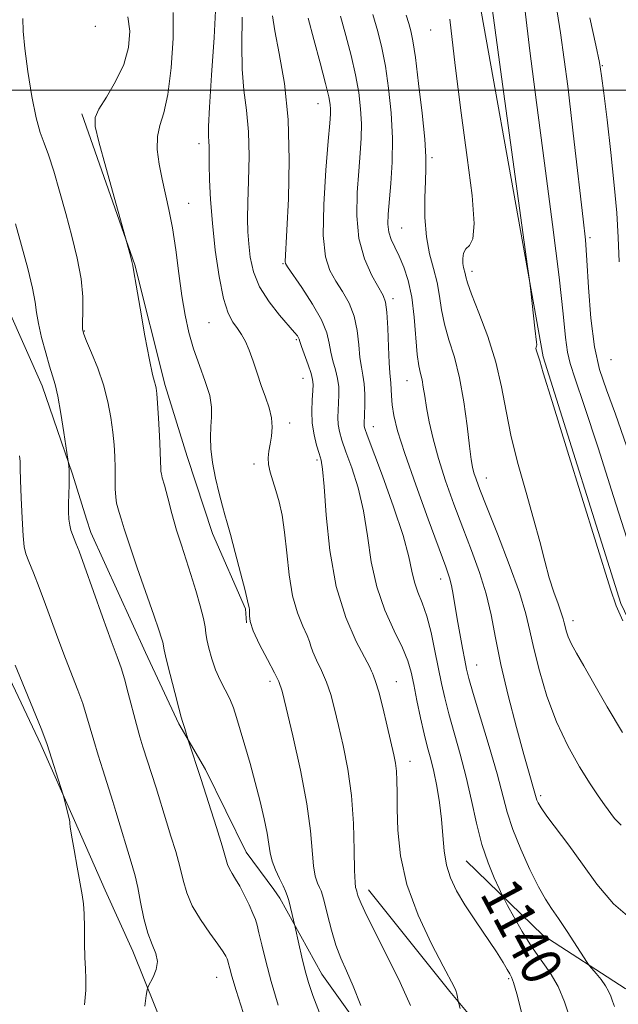
# Model space of a CAD drawing. Extents: x 2044800 to 2047700, y 359800 to 362700.
# Drawn here: x 2045605 to 2045723, y 361819 to 362014 of the extents above; entities that cross this region are included whole.
import ezdxf
from ezdxf.enums import TextEntityAlignment as Align

# ---------------------------------------------------------------- set-up
doc = ezdxf.new("R2010")
doc.units = 0
doc.header["$MEASUREMENT"] = 0
for name, color, linetype, lineweight in [('32000', 7, 'Continuous', 0), ('DTM HARD BREAKLINE', 7, 'Continuous', 0), ('DTM SPOT ELEVATION', 2, 'Continuous', 13), ('INDEX CONTOUR', 41, 'Continuous', 13), ('INDEX CONTOUR LABEL', 244, 'Continuous', 0), ('INTERMEDIATE CONTOUR', 44, 'Continuous', 0)]:
    doc.layers.add(name, color=color, linetype=linetype, lineweight=lineweight)
doc.styles.add('Style-ITALICS', font='ITALICS.shx')

msp = doc.modelspace()

# ---------------------------------------------------------------- linework, layer by layer
at = {"layer": '32000', "flags": 128}
msp.add_lwpolyline([(2047500, 362000), (2045000, 362000)], dxfattribs=at)
at = {"layer": 'DTM HARD BREAKLINE'}
for points in [[(2045925.76, 361897.2, 1150.16), (2045890.37, 361872.93, 1150.2), (2045844.08, 361851.93, 1150.2), (2045801.94, 361847, 1150.2), (2045783.22, 361846.53, 1150.2), (2045755.91, 361852.29, 1150.2), (2045734.73, 361875.38, 1150.2), (2045723.88, 361898.05, 1150.2), (2045708.47, 361947.03, 1150.2), (2045691.69, 362040.41, 1148.94), (2045674.79, 362165.8, 1147.32), (2045664.7, 362306.39, 1146.98), (2045661.91, 362371.63, 1146.41)], [(2045567.455, 362025.94, 1122.638), (2045573.696, 362011.827, 1122.876), (2045581.844, 361994.085, 1123.323), (2045586.465, 361985.067, 1123.725), (2045591.577, 361977.491, 1124.172), (2045602.25, 361956.493, 1124.827), (2045608.943, 361941.306, 1125.407), (2045615.015, 361923.745, 1126.107), (2045617.782, 361914.852, 1126.762), (2045618.664, 361912.184, 1126.703), (2045629.463, 361888.363, 1127.149), (2045636.138, 361874.194, 1127.834), (2045641.379, 361865.103, 1128.311), (2045649.5, 361848.696, 1128.906), (2045654.947, 361841.321, 1129.338), (2045656.144, 361839.598, 1129.517), (2045664.521, 361824.473, 1130.886), (2045681.877, 361800.237, 1132.584)], [(2045527.898, 362023.185, 1117.829), (2045538.597, 361999.542, 1117.918), (2045547.706, 361982.366, 1118.246), (2045555.683, 361969.882, 1118.798), (2045558.993, 361964.829, 1118.783), (2045569.187, 361949.095, 1119.275), (2045580.138, 361930.974, 1120.842), (2045584.405, 361922.948, 1120.931), (2045593.419, 361903.711, 1121.408), (2045601.436, 361885.487, 1121.558), (2045608.736, 361870.069, 1121.737), (2045615.374, 361854.974, 1122.124), (2045621.503, 361841.207, 1122.557), (2045626.996, 361829.087, 1123.333), (2045633.677, 361812.458, 1124.869)], [(2045616.857, 361995.296, 1129.647), (2045627.347, 361965.327, 1130.07), (2045633.37, 361941.374, 1130.367), (2045637.735, 361927.243, 1131.15), (2045642.78, 361911.985, 1131.369), (2045649.355, 361896.999, 1131.839), (2045649.576, 361894.267, 1131.98)], [(2045693.158, 361846.989, 1138.979), (2045708.374, 361832.241, 1141.108), (2045724.726, 361821.656, 1142.705), (2045741.505, 361812.96, 1144.427), (2045752.274, 361810.042, 1144.521), (2045766.575, 361808.931, 1143.989), (2045790.682, 361808.601, 1144.161), (2045808.311, 361809.123, 1143.832), (2045823.026, 361813.216, 1143.691), (2045838.161, 361818.477, 1143.441), (2045841.294, 361819.74, 1142.971), (2045861.552, 361826.555, 1142.533), (2045865.299, 361828.042, 1142.454), (2045883.022, 361835.166, 1141.609), (2045893.356, 361839.494, 1141.218)], [(2045673.764, 361841.236, 1134.675), (2045689.909, 361821.09, 1135.763), (2045696.534, 361813.139, 1136.693), (2045706.359, 361804.689, 1137.812), (2045719.363, 361795.013, 1139.388), (2045738.432, 361787.045, 1139.53), (2045754.242, 361783.46, 1139.246), (2045765.796, 361782.04, 1139.514), (2045788.743, 361779.547, 1139.435), (2045797.241, 361780.872, 1139.246), (2045807.66, 361783.48, 1139.104), (2045810.211, 361784.174, 1138.631), (2045817.921, 361786.991, 1138.427), (2045835.628, 361795.554, 1137.717), (2045852.523, 361802.789, 1137.481), (2045867.697, 361809.391, 1137.134), (2045884.332, 361815.842, 1136.724)]]:
    msp.add_polyline3d(points, dxfattribs=at)
at = {"layer": 'DTM SPOT ELEVATION'}
for p in [(2045619.51, 362012.68, 1128.3), (2045686.14, 362011.94, 1147.2), (2045720.2, 362004.82, 1156.1), (2045663.77, 361997.32, 1139.2), (2045640.14, 361989.34, 1133.5), (2045686.39, 361986.58, 1146.3), (2045638.04, 361977.53, 1132.8), (2045680.4, 361972.62, 1144.9), (2045717.8, 361970.73, 1154.3), (2045656.83, 361965.55, 1137.9), (2045694.34, 361964, 1148.5), (2045678.66, 361958.61, 1142.4), (2045642.08, 361953.86, 1133.1), (2045617.35, 361952.2, 1128.1), (2045659.43, 361950.48, 1135.8), (2045721.95, 361946.49, 1155.5), (2045660.77, 361942.75, 1135.2), (2045681.43, 361942.31, 1143.2), (2045658.12, 361933.92, 1134.5), (2045674.76, 361933.21, 1140.7), (2045663.54, 361926.6, 1135.7), (2045651.06, 361925.79, 1133.6), (2045697.2, 361923.01, 1146.7), (2045688.13, 361902.95, 1141.4), (2045714.38, 361894.65, 1148.5), (2045695.28, 361885.89, 1142.8), (2045654.23, 361882.63, 1131.6), (2045679.3, 361882.56, 1136.8), (2045681.99, 361866.76, 1136.6), (2045707.94, 361859.95, 1144.3), (2045643.63, 361823.89, 1125.2), (2045701.64, 361823.58, 1137.8)]:
    msp.add_point(p, dxfattribs=at)
at = {"layer": 'INDEX CONTOUR'}
for points in [[(2045698.189, 362017.252, 1150), (2045700.178, 362002.659, 1150), (2045705.372, 361964.986, 1150), (2045705.809, 361961.734, 1150), (2045706.002, 361960.103, 1150), (2045706.845, 361952.723, 1150), (2045707.17, 361949.987, 1150), (2045707.19, 361949.436, 1150), (2045707.126, 361949.147, 1150), (2045707.049, 361948.947, 1150), (2045707.044, 361948.677, 1150), (2045707.17, 361948.218, 1150), (2045707.571, 361947.044, 1150), (2045707.792, 361946.249, 1150), (2045708.4899, 361943.856, 1150), (2045710.226, 361938.167, 1150), (2045713.293, 361928.318, 1150), (2045721.85, 361900.946, 1150), (2045722.992, 361897.635, 1150), (2045724.29, 361894.621, 1150)], [(2045625.962, 362014.5311, 1130), (2045626.393, 362011.706, 1130), (2045626.133, 362008.482, 1130), (2045625.163, 362005.064, 1130), (2045623.556, 362001.675, 1130), (2045621.742, 361998.621, 1130), (2045620.241, 361996.226, 1130), (2045619.478, 361994.573, 1130), (2045619.499, 361992.777, 1130), (2045620.253, 361989.711, 1130), (2045621.62, 361984.71, 1130), (2045626.483, 361967.104, 1130), (2045626.775, 361965.997, 1130), (2045626.959, 361965.194, 1130), (2045627.1779, 361963.95, 1130), (2045627.626, 361961.296, 1130), (2045628.423, 361956.683, 1130), (2045629.39, 361951.226, 1130), (2045630.277, 361946.456, 1130), (2045630.887, 361943.529, 1130), (2045631.254, 361942.09, 1130), (2045631.4691, 361941.41, 1130), (2045631.614, 361940.803, 1130), (2045631.737, 361939.774, 1130), (2045631.879, 361937.873, 1130), (2045632.065, 361934.865, 1130), (2045632.262, 361931.383, 1130), (2045632.418, 361928.272, 1130), (2045632.5, 361926.181, 1130), (2045632.534, 361924.969, 1130), (2045632.563, 361924.296, 1130), (2045632.638, 361923.803, 1130), (2045632.835, 361923.049, 1130), (2045633.237, 361921.572, 1130), (2045633.898, 361919.076, 1130), (2045634.746, 361915.923, 1130), (2045635.6801, 361912.641, 1130), (2045636.618, 361909.628, 1130), (2045638.516, 361903.824, 1130), (2045639.488, 361900.66, 1130), (2045640.362, 361897.606, 1130), (2045641.0021, 361895.103, 1130), (2045641.33, 361893.4329, 1130), (2045641.487, 361892.224, 1130), (2045641.674, 361890.947, 1130), (2045642.052, 361889.201, 1130), (2045642.639, 361887.112, 1130), (2045643.418, 361884.936, 1130), (2045644.352, 361882.882, 1130), (2045645.3281, 361880.968, 1130), (2045646.218, 361879.161, 1130), (2045646.938, 361877.391, 1130), (2045647.587, 361875.425, 1130), (2045648.3129, 361872.989, 1130), (2045649.22, 361869.9, 1130), (2045650.249, 361866.331, 1130), (2045651.297, 361862.545, 1130), (2045652.267, 361858.804, 1130), (2045653.081, 361855.361, 1130), (2045653.6671, 361852.4691, 1130), (2045653.9989, 361850.281, 1130), (2045654.249, 361848.556, 1130), (2045654.634, 361846.95, 1130), (2045655.303, 361845.22, 1130), (2045656.109, 361843.506, 1130), (2045656.837, 361842.046, 1130), (2045657.325, 361840.984, 1130), (2045657.646, 361840.1039, 1130), (2045657.9261, 361839.096, 1130), (2045658.26, 361837.761, 1130), (2045659.198, 361833.808, 1130), (2045659.925, 361830.51, 1130), (2045660.532, 361827.8511, 1130), (2045661.18, 361825.1821, 1130), (2045661.832, 361822.832, 1130), (2045662.696, 361820.282, 1130), (2045664.042, 361816.796, 1130)], [(2045661.769, 362014.252, 1140), (2045662.93, 362010.066, 1140), (2045664.192, 362005.389, 1140), (2045665.252, 362001.31, 1140), (2045665.884, 361998.643, 1140), (2045666.161, 361997.115, 1140), (2045666.231, 361996.179, 1140), (2045666.209, 361995.231, 1140), (2045666.074, 361993.427, 1140), (2045665.773, 361989.866, 1140), (2045665.3041, 361984.073, 1140), (2045664.886, 361977.279, 1140), (2045664.788, 361971.141, 1140), (2045665.212, 361966.905, 1140), (2045666.087, 361964.162, 1140), (2045667.273, 361962.095, 1140), (2045668.616, 361960.009, 1140), (2045669.909, 361957.709, 1140), (2045670.934, 361955.128, 1140), (2045671.5389, 361952.268, 1140), (2045671.856, 361949.412, 1140), (2045672.083, 361946.919, 1140), (2045672.374, 361945.014, 1140), (2045672.685, 361943.412, 1140), (2045672.927, 361941.702, 1140), (2045673.033, 361939.609, 1140), (2045673.037, 361937.425, 1140), (2045672.994, 361935.579, 1140), (2045672.935, 361933.7169, 1140), (2045672.949, 361933.312, 1140), (2045673.057, 361932.822, 1140), (2045673.513, 361931.508, 1140), (2045676.528, 361923.435, 1140), (2045678.755, 361917.294, 1140), (2045680.667, 361911.566, 1140), (2045681.806, 361907.372, 1140), (2045682.409, 361904.476, 1140), (2045682.89, 361902.303, 1140), (2045683.575, 361900.323, 1140), (2045684.432, 361898.181, 1140), (2045685.341, 361895.565, 1140), (2045686.2, 361892.292, 1140), (2045686.98, 361888.691, 1140), (2045688.279, 361882.197, 1140), (2045688.921, 361879.329, 1140), (2045689.731, 361876.182, 1140), (2045691.995, 361868.174, 1140), (2045693.178, 361863.623, 1140), (2045694.229, 361858.9849, 1140), (2045695.23, 361854.463, 1140), (2045696.314, 361850.262, 1140), (2045697.548, 361846.581, 1140), (2045698.76, 361843.604, 1140), (2045699.712, 361841.51, 1140), (2045700.27, 361840.323, 1140), (2045700.707, 361839.453, 1140), (2045701.399, 361838.154, 1140), (2045702.624, 361835.8929, 1140), (2045704.276, 361832.995, 1140), (2045706.154, 361829.999, 1140), (2045709.874, 361824.761, 1140), (2045711.445, 361822.081, 1140), (2045712.711, 361819.036, 1140), (2045713.851, 361815.639, 1140)]]:
    msp.add_polyline3d(points, dxfattribs=at)
at = {"layer": 'INTERMEDIATE CONTOUR'}
for points in [[(2045710.574, 362019.787, 1154), (2045711.93, 362011.3481, 1154), (2045713.342, 362000.773, 1154), (2045714.658, 361989.756, 1154), (2045716.416, 361974.377, 1154), (2045716.847, 361970.264, 1154), (2045717.157, 361966.209, 1154), (2045717.487, 361960.808, 1154), (2045717.948, 361954.697, 1154), (2045718.643, 361949.027, 1154), (2045719.666, 361944.5589, 1154), (2045721.06, 361940.507, 1154), (2045722.858, 361935.698, 1154), (2045725.031, 361929.384, 1154)], [(2045643.494, 362017.022, 1134), (2045643.113, 362010.427, 1134), (2045642.605, 362002.98, 1134), (2045642.188, 361996.608, 1134), (2045642.021, 361992.742, 1134), (2045642.035, 361990.829, 1134), (2045642.102, 361989.817, 1134), (2045642.125, 361988.787, 1134), (2045642.121, 361987.342, 1134), (2045642.137, 361985.216, 1134), (2045642.22, 361982.199, 1134), (2045642.42, 361978.301, 1134), (2045642.788, 361973.589, 1134), (2045643.357, 361968.254, 1134), (2045644.094, 361962.988, 1134), (2045644.951, 361958.609, 1134), (2045645.878, 361955.701, 1134), (2045646.8219, 361953.919, 1134), (2045647.731, 361952.6809, 1134), (2045648.567, 361951.479, 1134), (2045649.347, 361950.09, 1134), (2045650.102, 361948.362, 1134), (2045650.8641, 361946.206, 1134), (2045651.6459, 361943.791, 1134), (2045652.464, 361941.348, 1134), (2045653.302, 361939.064, 1134), (2045654.036, 361936.946, 1134), (2045654.515, 361934.955, 1134), (2045654.637, 361933.067, 1134), (2045654.493, 361931.311, 1134), (2045654.226, 361929.73, 1134), (2045653.969, 361928.337, 1134), (2045653.826, 361927.029, 1134), (2045653.89, 361925.674, 1134), (2045654.222, 361924.157, 1134), (2045654.754, 361922.438, 1134), (2045655.383, 361920.494, 1134), (2045656.016, 361918.273, 1134), (2045656.606, 361915.594, 1134), (2045657.1151, 361912.246, 1134), (2045657.537, 361908.148, 1134), (2045658.008, 361903.744, 1134), (2045658.695, 361899.609, 1134), (2045659.688, 361896.213, 1134), (2045660.7639, 361893.612, 1134), (2045661.625, 361891.7571, 1134), (2045662.0729, 361890.537, 1134), (2045662.33, 361889.582, 1134), (2045662.722, 361888.458, 1134), (2045663.4811, 361886.8341, 1134), (2045664.471, 361884.7781, 1134), (2045665.465, 361882.461, 1134), (2045666.297, 361879.987, 1134), (2045667.042, 361877.201, 1134), (2045667.838, 361873.884, 1134), (2045668.769, 361869.867, 1134), (2045669.694, 361865.193, 1134), (2045670.42, 361859.957, 1134), (2045670.811, 361854.376, 1134), (2045670.959, 361849.1389, 1134), (2045671.016, 361845.056, 1134), (2045671.103, 361842.699, 1134), (2045671.215, 361841.675, 1134), (2045671.32, 361841.353, 1134), (2045671.393, 361841.187, 1134), (2045671.46, 361840.975, 1134), (2045671.556, 361840.597, 1134), (2045671.756, 361839.891, 1134), (2045672.294, 361838.508, 1134), (2045673.443, 361836.056, 1134), (2045677.717, 361827.699, 1134), (2045680.083, 361822.838, 1134), (2045682.094, 361818.255, 1134)], [(2045704.818, 362016.194, 1152), (2045705.851, 362007.813, 1152), (2045707.137, 361997.526, 1152), (2045708.713, 361985.513, 1152), (2045710.325, 361973.328, 1152), (2045711.651, 361962.869, 1152), (2045712.465, 361955.557, 1152), (2045712.925, 361950.912, 1152), (2045713.289, 361947.976, 1152), (2045713.823, 361945.7, 1152), (2045714.834, 361942.667, 1152), (2045716.637, 361937.366, 1152), (2045719.369, 361928.965, 1152), (2045722.4479, 361919.348, 1152), (2045725.116, 361911.077, 1152)], [(2045605.1299, 362014.1991, 1128), (2045605.183, 362011.685, 1128), (2045605.508, 362008.273, 1128), (2045606.124, 362003.699, 1128), (2045606.924, 361998.7499, 1128), (2045607.769, 361994.473, 1128), (2045608.561, 361991.583, 1128), (2045609.351, 361989.461, 1128), (2045610.229, 361987.152, 1128), (2045611.262, 361983.923, 1128), (2045612.42, 361979.918, 1128), (2045613.649, 361975.5, 1128), (2045614.876, 361970.9999, 1128), (2045615.952, 361966.624, 1128), (2045616.711, 361962.544, 1128), (2045617.044, 361958.934, 1128), (2045617.079, 361955.97, 1128), (2045617.005, 361953.827, 1128), (2045617.001, 361952.534, 1128), (2045617.216, 361951.54, 1128), (2045617.7921, 361950.142, 1128), (2045618.8, 361947.8249, 1128), (2045620.024, 361944.799, 1128), (2045621.177, 361941.457, 1128), (2045622.034, 361938.141, 1128), (2045622.612, 361934.997, 1128), (2045622.99, 361932.119, 1128), (2045623.239, 361929.564, 1128), (2045623.388, 361927.242, 1128), (2045623.459, 361925.026, 1128), (2045623.499, 361920.827, 1128), (2045623.569, 361919.171, 1128), (2045623.732, 361917.985, 1128), (2045623.977, 361917.065, 1128), (2045624.281, 361916.13, 1128), (2045624.658, 361914.872, 1128), (2045625.268, 361912.876, 1128), (2045626.307, 361909.703, 1128), (2045627.87, 361905.173, 1128), (2045631.1719, 361895.761, 1128), (2045632.161, 361892.858, 1128), (2045632.6791, 361891.225, 1128), (2045632.907, 361890.375, 1128), (2045633.207, 361888.91, 1128), (2045633.629, 361887.09, 1128), (2045634.393, 361884.002, 1128), (2045635.307, 361880.4039, 1128), (2045636.108, 361877.327, 1128), (2045636.599, 361875.525, 1128), (2045636.866, 361874.643, 1128), (2045637.063, 361874.049, 1128), (2045637.309, 361873.256, 1128), (2045638.06, 361870.734, 1128), (2045640.461, 361863.347, 1128), (2045643.562, 361853.622, 1128), (2045644.694, 361849.971, 1128), (2045645.792, 361846.264, 1128), (2045646.156, 361845.382, 1128), (2045646.682, 361844.487, 1128), (2045647.385, 361843.385, 1128), (2045648.232, 361841.953, 1128), (2045649.172, 361840.148, 1128), (2045650.083, 361838.239, 1128), (2045650.827, 361836.575, 1128), (2045651.315, 361835.362, 1128), (2045651.661, 361834.237, 1128), (2045652.032, 361832.696, 1128), (2045652.575, 361830.327, 1128), (2045653.363, 361827.098, 1128), (2045654.451, 361823.069, 1128), (2045655.8569, 361818.376, 1128)], [(2045634.966, 362015.395, 1132), (2045634.987, 362010.281, 1132), (2045634.603, 362004.384, 1132), (2045633.93, 361999.104, 1132), (2045633.104, 361995.467, 1132), (2045632.336, 361992.985, 1132), (2045631.86, 361990.7911, 1132), (2045631.842, 361988.204, 1132), (2045632.197, 361985.288, 1132), (2045632.774, 361982.294, 1132), (2045634.143, 361976.2709, 1132), (2045634.837, 361972.646, 1132), (2045635.494, 361968.298, 1132), (2045636.121, 361963.618, 1132), (2045636.734, 361959.147, 1132), (2045637.363, 361955.286, 1132), (2045638.095, 361951.879, 1132), (2045639.03, 361948.632, 1132), (2045640.201, 361945.34, 1132), (2045641.373, 361942.16, 1132), (2045642.246, 361939.342, 1132), (2045642.606, 361937.046, 1132), (2045642.597, 361935.088, 1132), (2045642.455, 361933.196, 1132), (2045642.384, 361931.132, 1132), (2045642.48, 361928.78, 1132), (2045642.81, 361926.0579, 1132), (2045643.4, 361922.977, 1132), (2045644.115, 361919.929, 1132), (2045644.775, 361917.402, 1132), (2045645.268, 361915.659, 1132), (2045645.735, 361914.065, 1132), (2045646.381, 361911.763, 1132), (2045647.331, 361908.215, 1132), (2045648.386, 361904.168, 1132), (2045649.266, 361900.691, 1132), (2045649.767, 361898.587, 1132), (2045650.051, 361897.193, 1132), (2045650.121, 361896.927, 1132), (2045650.175, 361896.637, 1132), (2045650.169, 361896.24, 1132), (2045650.115, 361895.616, 1132), (2045650.253, 361894.52, 1132), (2045650.88, 361892.671, 1132), (2045652.164, 361889.959, 1132), (2045653.745, 361886.942, 1132), (2045655.131, 361884.346, 1132), (2045655.987, 361882.564, 1132), (2045656.603, 361880.654, 1132), (2045657.421, 361877.338, 1132), (2045658.738, 361871.789, 1132), (2045660.259, 361864.976, 1132), (2045661.537, 361858.316, 1132), (2045662.2549, 361852.952, 1132), (2045662.825, 361846.003, 1132), (2045663.203, 361843.959, 1132), (2045663.662, 361842.5909, 1132), (2045664.0779, 361841.699, 1132), (2045664.369, 361841.044, 1132), (2045664.633, 361840.201, 1132), (2045665.013, 361838.704, 1132), (2045665.614, 361836.259, 1132), (2045666.405, 361833.262, 1132), (2045667.317, 361830.282, 1132), (2045668.304, 361827.7039, 1132), (2045669.42, 361825.168, 1132), (2045670.738, 361822.129, 1132), (2045672.272, 361818.2861, 1132)], [(2045648.664, 362014.449, 1136), (2045648.646, 362008.978, 1136), (2045648.688, 362004.179, 1136), (2045649.043, 361999.98, 1136), (2045649.551, 361995.987, 1136), (2045649.951, 361991.724, 1136), (2045650.0531, 361986.906, 1136), (2045649.95, 361982.007, 1136), (2045649.8041, 361977.691, 1136), (2045649.752, 361974.42, 1136), (2045649.815, 361971.857, 1136), (2045649.989, 361969.466, 1136), (2045650.308, 361966.822, 1136), (2045650.957, 361963.937, 1136), (2045652.163, 361960.9369, 1136), (2045654.023, 361957.973, 1136), (2045656.132, 361955.304, 1136), (2045659.091, 361951.91, 1136), (2045659.65, 361951.207, 1136), (2045659.876, 361950.847, 1136), (2045659.994, 361950.563, 1136), (2045660.154, 361950.069, 1136), (2045660.491, 361949.078, 1136), (2045661.776, 361945.487, 1136), (2045662.362, 361943.741, 1136), (2045662.681, 361942.526, 1136), (2045662.767, 361941.539, 1136), (2045662.7, 361940.317, 1136), (2045662.5709, 361938.52, 1136), (2045662.496, 361936.29, 1136), (2045662.6, 361933.892, 1136), (2045662.961, 361931.572, 1136), (2045663.469, 361929.505, 1136), (2045663.972, 361927.848, 1136), (2045664.354, 361926.5531, 1136), (2045664.657, 361924.743, 1136), (2045664.963, 361921.334, 1136), (2045665.38, 361915.643, 1136), (2045666.108, 361908.575, 1136), (2045667.371, 361901.433, 1136), (2045669.264, 361895.324, 1136), (2045671.3541, 361890.564, 1136), (2045674.031, 361885.457, 1136), (2045674.408, 361884.643, 1136), (2045674.563, 361884.245, 1136), (2045674.797, 361883.709, 1136), (2045675.197, 361882.614, 1136), (2045675.8, 361880.575, 1136), (2045676.606, 361877.409, 1136), (2045677.481, 361873.749, 1136), (2045678.8, 361868.063, 1136), (2045679.135, 361866.361, 1136), (2045679.318, 361864.812, 1136), (2045679.407, 361862.952, 1136), (2045679.448, 361860.51, 1136), (2045679.483, 361857.263, 1136), (2045679.608, 361853.056, 1136), (2045680.133, 361848.008, 1136), (2045681.419, 361842.305, 1136), (2045683.648, 361836.243, 1136), (2045686.281, 361830.55, 1136), (2045688.6, 361826.064, 1136), (2045690.802, 361821.998, 1136), (2045691.14, 361821.264, 1136), (2045691.34, 361820.588, 1136), (2045691.469, 361819.9459, 1136), (2045691.597, 361819.128, 1136), (2045691.717, 361818.678, 1136), (2045692.008, 361817.714, 1136)], [(2045654.73, 362014.757, 1138), (2045655.189, 362011.75, 1138), (2045656.066, 362007.2361, 1138), (2045657.074, 362001.292, 1138), (2045657.825, 361994.128, 1138), (2045658.038, 361986.1331, 1138), (2045657.866, 361978.403, 1138), (2045657.57, 361972.211, 1138), (2045657.224, 361965.999, 1138), (2045657.285, 361965.5949, 1138), (2045657.681, 361964.904, 1138), (2045660.519, 361960.781, 1138), (2045662.636, 361957.534, 1138), (2045664.441, 361954.368, 1138), (2045665.481, 361951.824, 1138), (2045665.969, 361949.792, 1138), (2045666.287, 361947.998, 1138), (2045666.728, 361946.222, 1138), (2045667.23, 361944.45, 1138), (2045667.644, 361942.721, 1138), (2045667.857, 361941.068, 1138), (2045667.902, 361939.482, 1138), (2045667.847, 361937.948, 1138), (2045667.762, 361936.455, 1138), (2045667.715, 361935.004, 1138), (2045667.7749, 361933.602, 1138), (2045668.009, 361932.197, 1138), (2045668.491, 361930.507, 1138), (2045669.297, 361928.19, 1138), (2045670.441, 361924.994, 1138), (2045671.706, 361921.018, 1138), (2045672.815, 361916.45, 1138), (2045673.603, 361911.49, 1138), (2045674.3391, 361906.38, 1138), (2045675.405, 361901.379, 1138), (2045677.038, 361896.728, 1138), (2045678.908, 361892.627, 1138), (2045680.542, 361889.263, 1138), (2045681.596, 361886.692, 1138), (2045682.238, 361884.458, 1138), (2045682.763, 361881.977, 1138), (2045683.402, 361878.848, 1138), (2045684.131, 361875.408, 1138), (2045684.861, 361872.178, 1138), (2045685.526, 361869.523, 1138), (2045686.138, 361867.176, 1138), (2045686.731, 361864.715, 1138), (2045687.323, 361861.823, 1138), (2045687.863, 361858.608, 1138), (2045688.284, 361855.284, 1138), (2045688.561, 361852.042, 1138), (2045688.835, 361848.976, 1138), (2045689.286, 361846.159, 1138), (2045690.076, 361843.6001, 1138), (2045691.276, 361841.069, 1138), (2045692.937, 361838.275, 1138), (2045695.036, 361835.058, 1138), (2045699.17, 361828.902, 1138), (2045700.503, 361826.82, 1138), (2045701.3289, 361825.443, 1138), (2045701.829, 361824.578, 1138), (2045702.185, 361823.935, 1138), (2045702.59, 361822.853, 1138), (2045703.24, 361820.5749, 1138), (2045704.248, 361816.682, 1138)], [(2045668.191, 362014.641, 1142), (2045669.28, 362010.846, 1142), (2045670.319, 362006.881, 1142), (2045671.199, 362003.025, 1142), (2045671.833, 361999.503, 1142), (2045672.221, 361996.296, 1142), (2045672.383, 361993.327, 1142), (2045672.346, 361990.477, 1142), (2045672.151, 361987.453, 1142), (2045671.847, 361983.92, 1142), (2045671.523, 361979.677, 1142), (2045671.431, 361975.058, 1142), (2045671.867, 361970.53, 1142), (2045672.9951, 361966.509, 1142), (2045674.475, 361963.208, 1142), (2045676.713, 361959.236, 1142), (2045677.183, 361957.8851, 1142), (2045677.427, 361955.888, 1142), (2045677.598, 361952.711, 1142), (2045677.742, 361949.033, 1142), (2045677.879, 361945.839, 1142), (2045678.0199, 361943.849, 1142), (2045678.236, 361941.847, 1142), (2045678.3331, 361939.277, 1142), (2045678.478, 361937.524, 1142), (2045678.817, 361935.388, 1142), (2045679.569, 361932.368, 1142), (2045680.979, 361927.86, 1142), (2045683.151, 361921.618, 1142), (2045685.617, 361914.824, 1142), (2045689.14, 361905.334, 1142), (2045689.883, 361903.201, 1142), (2045690.291, 361901.642, 1142), (2045690.62, 361899.843, 1142), (2045691.379, 361895.041, 1142), (2045691.891, 361892.115, 1142), (2045692.428, 361889.225, 1142), (2045692.893, 361886.807, 1142), (2045693.25, 361885.055, 1142), (2045693.724, 361883.1879, 1142), (2045694.6, 361880.186, 1142), (2045696.047, 361875.402, 1142), (2045697.759, 361869.692, 1142), (2045699.312, 361864.284, 1142), (2045701.328, 361856.646, 1142), (2045702.441, 361853.226, 1142), (2045704.023, 361849.296, 1142), (2045705.847, 361845.278, 1142), (2045707.563, 361841.832, 1142), (2045708.929, 361839.395, 1142), (2045710.142, 361837.516, 1142), (2045711.506, 361835.522, 1142), (2045713.211, 361832.96, 1142), (2045717.201, 361826.814, 1142), (2045717.659, 361826.176, 1142), (2045718.98, 361824.657, 1142), (2045719.972, 361823.454, 1142), (2045720.87, 361822.212, 1142), (2045721.477, 361821.1051, 1142), (2045721.877, 361820.104, 1142), (2045722.219, 361819.129, 1142), (2045722.658, 361818.062, 1142)], [(2045674.612, 362015.031, 1144), (2045675.629, 362011.627, 1144), (2045676.445, 362008.372, 1144), (2045677.145, 362004.741, 1144), (2045677.782, 362000.363, 1144), (2045678.281, 361995.477, 1144), (2045678.536, 361990.475, 1144), (2045678.482, 361985.723, 1144), (2045678.228, 361981.48, 1144), (2045677.7, 361975.352, 1144), (2045677.649, 361973.401, 1144), (2045677.8379, 361971.823, 1144), (2045678.313, 361970.345, 1144), (2045679.019, 361968.79, 1144), (2045679.873, 361967.007, 1144), (2045680.7881, 361964.8481, 1144), (2045681.659, 361962.18, 1144), (2045682.374, 361958.876, 1144), (2045682.8601, 361954.943, 1144), (2045683.468, 361947.535, 1144), (2045683.782, 361945.237, 1144), (2045684.112, 361943.724, 1144), (2045684.416, 361942.48, 1144), (2045684.67, 361941.057, 1144), (2045684.936, 361939.271, 1144), (2045685.293, 361937.007, 1144), (2045685.821, 361934.174, 1144), (2045686.591, 361930.777, 1144), (2045687.67, 361926.848, 1144), (2045689.094, 361922.453, 1144), (2045690.759, 361917.795, 1144), (2045692.527, 361913.1119, 1144), (2045694.263, 361908.597, 1144), (2045695.842, 361904.251, 1144), (2045697.142, 361900.028, 1144), (2045698.112, 361895.822, 1144), (2045698.984, 361891.283, 1144), (2045700.059, 361885.998, 1144), (2045701.533, 361879.797, 1144), (2045703.174, 361873.479, 1144), (2045704.644, 361868.084, 1144), (2045705.68, 361864.394, 1144), (2045706.705, 361860.87, 1144), (2045707.073, 361859.532, 1144), (2045707.223, 361859.073, 1144), (2045707.4779, 361858.497, 1144), (2045708.061, 361857.532, 1144), (2045709.222, 361855.886, 1144), (2045713.571, 361850.096, 1144), (2045716.294, 361846.347, 1144), (2045719.132, 361842.362, 1144), (2045722.4131, 361838.435, 1144), (2045726.581, 361834.869, 1144)], [(2045681.273, 362014.848, 1146), (2045681.786, 362013.192, 1146), (2045682.201, 362011.7469, 1146), (2045682.599, 362009.781, 1146), (2045683.092, 362006.4571, 1146), (2045683.74, 362001.3199, 1146), (2045684.415, 361995.435, 1146), (2045684.938, 361990.2451, 1146), (2045685.177, 361986.774, 1146), (2045685.191, 361984.354, 1146), (2045685.087, 361981.896, 1146), (2045684.974, 361978.586, 1146), (2045684.99, 361974.725, 1146), (2045685.276, 361970.887, 1146), (2045685.9091, 361967.522, 1146), (2045686.708, 361964.565, 1146), (2045687.427, 361961.82, 1146), (2045687.904, 361959.116, 1146), (2045688.301, 361956.367, 1146), (2045688.86, 361953.5109, 1146), (2045689.749, 361950.454, 1146), (2045690.828, 361946.996, 1146), (2045691.88, 361942.905, 1146), (2045692.73, 361938.129, 1146), (2045693.3701, 361933.322, 1146), (2045693.835, 361929.313, 1146), (2045694.168, 361926.697, 1146), (2045694.439, 361925.123, 1146), (2045694.729, 361924.005, 1146), (2045695.147, 361922.745, 1146), (2045695.915, 361920.697, 1146), (2045697.288, 361917.202, 1146), (2045699.377, 361911.928, 1146), (2045701.731, 361905.843, 1146), (2045703.759, 361900.243, 1146), (2045705.04, 361896.047, 1146), (2045705.845, 361892.665, 1146), (2045706.6159, 361889.133, 1146), (2045707.721, 361884.7299, 1146), (2045709.228, 361879.715, 1146), (2045711.132, 361874.596, 1146), (2045713.376, 361869.8269, 1146), (2045715.6991, 361865.6641, 1146), (2045717.791, 361862.311, 1146), (2045719.419, 361859.885, 1146), (2045720.663, 361858.14, 1146), (2045722.665, 361855.401, 1146), (2045723.9391, 361854.072, 1146)], [(2045689.941, 362014.069, 1148), (2045691, 362004.909, 1148), (2045692.181, 361995.482, 1148), (2045693.381, 361986.608, 1148), (2045694.346, 361979.041, 1148), (2045694.7809, 361973.521, 1148), (2045694.509, 361970.4859, 1148), (2045693.814, 361969.172, 1148), (2045693.092, 361968.511, 1148), (2045692.66, 361967.65, 1148), (2045692.506, 361966.599, 1148), (2045692.534, 361965.58, 1148), (2045692.656, 361964.764, 1148), (2045692.957, 361963.564, 1148), (2045693.09, 361962.934, 1148), (2045693.431, 361961.758, 1148), (2045694.252, 361959.487, 1148), (2045695.7071, 361955.771, 1148), (2045697.462, 361951.062, 1148), (2045699.066, 361946.012, 1148), (2045700.201, 361941.118, 1148), (2045701.094, 361936.261, 1148), (2045702.104, 361931.169, 1148), (2045703.487, 361925.685, 1148), (2045705.069, 361920.12, 1148), (2045706.572, 361914.903, 1148), (2045707.786, 361910.371, 1148), (2045708.776, 361906.501, 1148), (2045709.679, 361903.181, 1148), (2045710.586, 361900.327, 1148), (2045711.4239, 361897.983, 1148), (2045712.073, 361896.225, 1148), (2045712.458, 361895.064, 1148), (2045712.6661, 361894.27, 1148), (2045712.827, 361893.547, 1148), (2045713.062, 361892.643, 1148), (2045713.46, 361891.482, 1148), (2045714.104, 361890.027, 1148), (2045715.082, 361888.195, 1148), (2045716.516, 361885.702, 1148), (2045718.536, 361882.215, 1148), (2045721.188, 361877.595, 1148), (2045724.198, 361872.481, 1148)], [(2045717.741, 362014.3169, 1156), (2045718.927, 362008.91, 1156), (2045719.647, 362005.454, 1156), (2045720.0761, 362002.809, 1156), (2045720.5071, 361999.391, 1156), (2045721.152, 361994.08, 1156), (2045721.911, 361987.605, 1156), (2045722.602, 361981.157, 1156), (2045723.087, 361975.631, 1156), (2045723.382, 361970.736, 1156), (2045723.545, 361965.879, 1156)], [(2045603.659, 361973.433, 1126), (2045604.8809, 361969.135, 1126), (2045606.105, 361964.591, 1126), (2045607.062, 361960.652, 1126), (2045607.58, 361957.897, 1126), (2045607.864, 361955.825, 1126), (2045608.218, 361953.665, 1126), (2045608.858, 361950.877, 1126), (2045609.669, 361947.844, 1126), (2045610.45, 361945.181, 1126), (2045611.056, 361943.268, 1126), (2045611.551, 361941.549, 1126), (2045612.056, 361939.232, 1126), (2045612.648, 361935.827, 1126), (2045613.243, 361932.049, 1126), (2045614.236, 361925.437, 1126), (2045614.32, 361924.54, 1126), (2045614.364, 361923.2739, 1126), (2045614.338, 361921.635, 1126), (2045614.276, 361919.79, 1126), (2045614.225, 361917.947, 1126), (2045614.227, 361916.283, 1126), (2045614.299, 361914.839, 1126), (2045614.451, 361913.626, 1126), (2045614.688, 361912.635, 1126), (2045614.985, 361911.793, 1126), (2045615.684, 361910.09, 1126), (2045616.293, 361908.474, 1126), (2045617.376, 361905.496, 1126), (2045620.98, 361895.444, 1126), (2045622.698, 361890.684, 1126), (2045623.867, 361887.486, 1126), (2045624.645, 361885.278, 1126), (2045625.308, 361883.107, 1126), (2045626.072, 361880.271, 1126), (2045627.685, 361874.052, 1126), (2045628.362, 361871.624, 1126), (2045628.967, 361869.618, 1126), (2045631.588, 361861.467, 1126), (2045633.656, 361854.768, 1126), (2045634.556, 361851.896, 1126), (2045635.49, 361848.8229, 1126), (2045636.317, 361845.842, 1126), (2045636.974, 361843.157, 1126), (2045637.691, 361840.638, 1126), (2045638.774, 361838.066, 1126), (2045640.403, 361835.32, 1126), (2045642.251, 361832.663, 1126), (2045643.862, 361830.452, 1126), (2045644.892, 361828.95, 1126), (2045645.434, 361828.042, 1126), (2045645.686, 361827.514, 1126), (2045645.8261, 361827.168, 1126), (2045645.9251, 361826.846, 1126), (2045646.214, 361825.64, 1126), (2045646.642, 361824.095, 1126), (2045647.501, 361821.2549, 1126), (2045648.873, 361816.871, 1126)], [(2045604.492, 361927.416, 1124), (2045604.587, 361926.238, 1124), (2045604.6319, 361924.853, 1124), (2045604.692, 361922.585, 1124), (2045604.819, 361919.047, 1124), (2045604.999, 361915.01, 1124), (2045605.2, 361911.533, 1124), (2045605.418, 361909.357, 1124), (2045605.75, 361907.946, 1124), (2045606.322, 361906.45, 1124), (2045607.219, 361904.197, 1124), (2045608.366, 361901.255, 1124), (2045609.651, 361897.873, 1124), (2045612.3069, 361890.656, 1124), (2045613.621, 361887.142, 1124), (2045616.049, 361880.885, 1124), (2045617.033, 361878.203, 1124), (2045617.805, 361875.797, 1124), (2045619.204, 361870.901, 1124), (2045620.078, 361867.999, 1124), (2045621.001, 361865.049, 1124), (2045622.998, 361858.795, 1124), (2045623.62, 361856.778, 1124), (2045626.858, 361846.049, 1124), (2045627.417, 361844.025, 1124), (2045627.94, 361841.712, 1124), (2045628.505, 361838.774, 1124), (2045629.155, 361835.574, 1124), (2045629.9271, 361832.646, 1124), (2045630.804, 361830.385, 1124), (2045631.554, 361828.619, 1124), (2045631.89, 361827.037, 1124), (2045631.633, 361825.418, 1124), (2045631.0221, 361823.912, 1124), (2045630.038, 361822.071, 1124), (2045629.843, 361821.417, 1124), (2045629.652, 361820.24, 1124), (2045629.346, 361818.18, 1124)], [(2045603.634, 361885.868, 1122), (2045604.544, 361883.599, 1122), (2045608.757, 361873.299, 1122), (2045609.529, 361871.355, 1122), (2045609.979, 361870.09, 1122), (2045613.09, 361860.296, 1122), (2045613.285, 361859.634, 1122), (2045614.387, 361855.048, 1122), (2045614.445, 361854.741, 1122), (2045614.465, 361854.418, 1122), (2045614.559, 361853.743, 1122), (2045614.829, 361852.0889, 1122), (2045615.325, 361849.193, 1122), (2045615.936, 361845.711, 1122), (2045616.916, 361840.264, 1122), (2045617.168, 361838.48, 1122), (2045617.301, 361836.47, 1122), (2045617.353, 361833.745, 1122), (2045617.381, 361830.664, 1122), (2045617.445, 361827.801, 1122), (2045617.573, 361825.546, 1122), (2045617.675, 361823.558, 1122), (2045617.631, 361821.31, 1122), (2045617.369, 361818.439, 1122)]]:
    msp.add_polyline3d(points, dxfattribs=at)

# ---------------------------------------------------------------- texts
at = {"layer": 'INDEX CONTOUR LABEL', "style": 'Style-ITALICS', "width": 0.875}
msp.add_text('1140', height=8, rotation=298.099999, dxfattribs=at).set_placement((2045699.319, 361842.375, 1140), align=Align.MIDDLE_LEFT)

doc.saveas('drawing.dxf')
